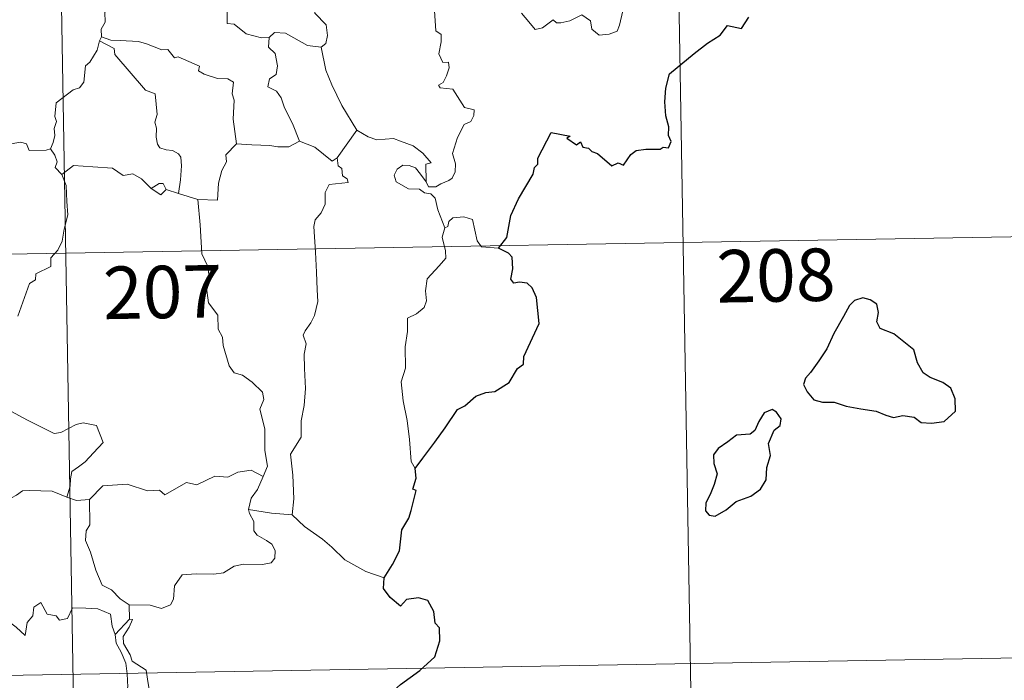
# Model space of a CAD drawing. Units: metres. Extents: x 616599 to 621104, y 4740593 to 4743640.
# Drawn here: x 617138 to 617278, y 4742534 to 4742629 of the extents above; entities that cross this region are included whole.
import ezdxf
from ezdxf.enums import TextEntityAlignment as Align

# ---------------------------------------------------------------- set-up
doc = ezdxf.new("R2010")
doc.units = ezdxf.units.M
doc.header["$MEASUREMENT"] = 0
doc.layers.add('Level 63', color=7, linetype='Continuous', lineweight=0)
doc.styles.add('Arial', font='ARIAL.TTF', dxfattribs={"height": 0.2})

msp = doc.modelspace()

# ---------------------------------------------------------------- linework, layer by layer
at = {"layer": 'Level 63', "linetype": 'Continuous', "lineweight": 0}
for points in [[(617231.42, 4742657.1, -0.49), (617236.62, 4742355.99, -0.49)], [(617143.15, 4742655.57, -0.49), (617148.36, 4742354.45, -0.49)], [(617154.12, 4742646.75, -0.49), (617153.91, 4742646.06, -0.49), (617152.39, 4742645.3, -0.49), (617152.46, 4742644.35, -0.49), (617151.49, 4742642.37, -0.49), (617150.6, 4742640.86, -0.49), (617150.4, 4742639.76, -0.49), (617150.89, 4742638, -0.49), (617151.12, 4742636.49, -0.49), (617150.56, 4742635.18, -0.49), (617150.8, 4742632.89, -0.49), (617150.7, 4742631.37, -0.49), (617150.42, 4742630.63, -0.49), (617149.79, 4742629.81, -0.49), (617149.81, 4742628.39, -0.49), (617149.25, 4742627.36, -0.49), (617149.3, 4742626.29, -0.49)], [(617169.08, 4742642.19, -0.49), (617168.79, 4742641.22, -0.49), (617168.83, 4742638.07, -0.49), (617168.3, 4742636.09, -0.49), (617168.03, 4742634.37, -0.49), (617167.51, 4742633.68, -0.49), (617167.57, 4742632.5, -0.49), (617167.22, 4742631.98, -0.49), (617167.29, 4742628.16, -0.49), (617168.27, 4742628.07, -0.49), (617169.97, 4742626.72, -0.49), (617172.19, 4742626.13, -0.49), (617173.26, 4742626.18, -0.49)], [(617171.93, 4742642.29, -0.49), (617173.41, 4742641.11, -0.49), (617174.59, 4742640.54, -0.49), (617175.44, 4742639.31, -0.49), (617176.69, 4742638.32, -0.49), (617177.44, 4742636.04, -0.49), (617178.6, 4742633.25, -0.49), (617178.78, 4742632.18, -0.49), (617179.7, 4742631.08, -0.49), (617179.79, 4742629.68, -0.49), (617181.41, 4742628, -0.49), (617181.6, 4742626.46, -0.49), (617181.36, 4742625.33, -0.49), (617180.71, 4742624.81, -0.49)], [(617196.93, 4742629.99, -0.49), (617197.11, 4742627.12, -0.49), (617197.86, 4742626.62, -0.49), (617197.87, 4742625.56, -0.49), (617197.55, 4742623.86, -0.49), (617198.12, 4742622.62, -0.49), (617198.94, 4742622.63, -0.49), (617199, 4742621.84, -0.49), (617198.66, 4742620.69, -0.49), (617198.16, 4742619.75, -0.49), (617197.49, 4742619.38, -0.49), (617197.74, 4742618.96, -0.49), (617199.54, 4742618.79, -0.49), (617201.23, 4742616.15, -0.49), (617202.57, 4742615.85, -0.49), (617202.53, 4742615.05, -0.49), (617202.11, 4742614.18, -0.49), (617201.17, 4742613.72, -0.49), (617200.21, 4742611.88, -0.49), (617199.5, 4742609.6, -0.49), (617199.92, 4742608.1, -0.49), (617199.87, 4742606.99, -0.49), (617199.45, 4742606.06, -0.49), (617198.98, 4742605.74, -0.49), (617197.83, 4742605.28, -0.49), (617197.1, 4742604.81, -0.49), (617196.07, 4742604.82, -0.49), (617195.71, 4742605.54, -0.49)], [(617223.83, 4742629.99, -0.49), (617223.37, 4742627.96, -0.49), (617223.03, 4742627.07, -0.49), (617221.9, 4742626.64, -0.49), (617220.45, 4742626.53, -0.49), (617219.43, 4742627.38, -0.49), (617219.23, 4742628.55, -0.49), (617218.01, 4742629.41, -0.49), (617216.29, 4742628.55, -0.49), (617214.97, 4742628.26, -0.49), (617214.36, 4742628.3, -0.49), (617213.87, 4742628.71, -0.49), (617212.35, 4742627.57, -0.49), (617211.31, 4742627.32, -0.49), (617210.41, 4742628.44, -0.49), (617209.37, 4742629.66, -0.49)], [(617149.3, 4742626.29, -0.49), (617149.02, 4742625.72, -0.49)], [(617168.59, 4742610.99, -0.49), (617168.13, 4742614.5, -0.49), (617168.27, 4742617.2, -0.49), (617168.01, 4742618.13, -0.49), (617168.2, 4742619.78, -0.49), (617167.37, 4742620.26, -0.49), (617165.89, 4742620.33, -0.49), (617163.99, 4742620.94, -0.49), (617163.19, 4742621.42, -0.49), (617163.33, 4742622.06, -0.49), (617160.25, 4742623.43, -0.49), (617159.72, 4742623.29, -0.49), (617158.8, 4742624.48, -0.49), (617157.92, 4742624.42, -0.49), (617155.76, 4742625.27, -0.49), (617154.6, 4742625.59, -0.49), (617151.99, 4742625.75, -0.49), (617150.64, 4742625.8, -0.49), (617149.3, 4742626.29, -0.49)], [(617173.26, 4742626.18, -0.49), (617173.17, 4742624.78, -0.49), (617174.13, 4742623.89, -0.49), (617174.46, 4742622.13, -0.49), (617174.27, 4742620.88, -0.49), (617173.31, 4742620.29, -0.49), (617173.07, 4742619.12, -0.49), (617174.32, 4742618.5, -0.49), (617175, 4742617.57, -0.49), (617175.47, 4742616.14, -0.49), (617176.6, 4742613.87, -0.49), (617177.63, 4742611.37, -0.49)], [(617173.26, 4742626.18, -0.49), (617174.06, 4742626.88, -0.49), (617175.61, 4742626.78, -0.49), (617178.77, 4742625.04, -0.49), (617180.71, 4742624.81, -0.49)], [(617149.02, 4742625.72, -0.49), (617148.69, 4742624.39, -0.49), (617147.64, 4742622.63, -0.49), (617147, 4742622.15, -0.49), (617146.77, 4742619.8, -0.49), (617146.15, 4742618.97, -0.49), (617145.24, 4742618.72, -0.49), (617142.84, 4742616.86, -0.49), (617142.64, 4742614.88, -0.49), (617142.88, 4742614.19, -0.49), (617142.55, 4742613.19, -0.49), (617142.65, 4742612.17, -0.49), (617142.4, 4742611.17, -0.49), (617142.01, 4742610.27, -0.49)], [(617149.02, 4742625.72, -0.49), (617151.13, 4742624.63, -0.49), (617151.23, 4742623.77, -0.49), (617155.61, 4742618.65, -0.49), (617156.99, 4742618.14, -0.49), (617157.25, 4742615.19, -0.49), (617156.95, 4742614.07, -0.49), (617157.19, 4742613.2, -0.49), (617157.14, 4742611.94, -0.49), (617157.29, 4742610.93, -0.49), (617157.65, 4742610.41, -0.49), (617158.56, 4742610.13, -0.49), (617159.46, 4742610.01, -0.49), (617160.32, 4742609.53, -0.49), (617160.65, 4742609.09, -0.49), (617160.72, 4742607.83, -0.49), (617160.61, 4742605.84, -0.49), (617160.33, 4742603.87, -0.49)], [(617180.71, 4742624.81, -0.49), (617181.38, 4742621.49, -0.49), (617182.22, 4742619.39, -0.49), (617183.65, 4742616.46, -0.49), (617185.83, 4742612.93, -0.49)], [(617185.83, 4742612.93, -0.49), (617183.02, 4742608.98, -0.49)], [(617195.71, 4742605.54, -0.49), (617195.68, 4742608.09, -0.49), (617196.46, 4742608.24, -0.49), (617195.27, 4742609.62, -0.49), (617193.86, 4742610.67, -0.49), (617192.06, 4742611.34, -0.49), (617191.04, 4742611.72, -0.49), (617188.67, 4742611.55, -0.49), (617187.44, 4742611.96, -0.49), (617185.83, 4742612.93, -0.49)], [(617120.41, 4742600.5, -0.49), (617120.57, 4742601.63, -0.49), (617121.21, 4742602.65, -0.49), (617122.37, 4742603.23, -0.49), (617122.11, 4742604.1, -0.49), (617122.75, 4742605.11, -0.49), (617124.12, 4742605.85, -0.49), (617125.46, 4742606.97, -0.49), (617126.92, 4742607.69, -0.49), (617127.72, 4742608.33, -0.49), (617128.59, 4742608.57, -0.49), (617130.19, 4742609.65, -0.49), (617132.59, 4742610.58, -0.49), (617133.54, 4742610.48, -0.49), (617137.77, 4742611.22, -0.49), (617138.57, 4742610.96, -0.49), (617138.94, 4742610, -0.49), (617141.39, 4742610.06, -0.49), (617142.01, 4742610.27, -0.49)], [(617168.59, 4742610.99, -0.49), (617167.1, 4742609.39, -0.49), (617167.16, 4742608.41, -0.49), (617166.49, 4742607.15, -0.49), (617166.01, 4742605.36, -0.49), (617165.9, 4742602.93, -0.49), (617163.06, 4742603.03, -0.49)], [(617177.63, 4742611.37, -0.49), (617176.1, 4742610.54, -0.49), (617174.51, 4742610.57, -0.49), (617173.36, 4742610.72, -0.49), (617170.81, 4742610.81, -0.49), (617168.59, 4742610.99, -0.49)], [(617183.02, 4742608.98, -0.49), (617182.3, 4742608.51, -0.49), (617179.79, 4742610.48, -0.49), (617177.63, 4742611.37, -0.49)], [(617142.01, 4742610.27, -0.49), (617142.61, 4742609.37, -0.49), (617142.97, 4742608.4, -0.49), (617142.69, 4742607.58, -0.49), (617143.65, 4742606.61, -0.49)], [(617156.39, 4742604.6, -0.49), (617155.03, 4742605.97, -0.49), (617153.76, 4742606.68, -0.49), (617152.42, 4742606.44, -0.49), (617150.87, 4742607.49, -0.49), (617148.08, 4742607.69, -0.49), (617145.3, 4742607.87, -0.49), (617143.65, 4742606.61, -0.49)], [(617183.02, 4742608.98, -0.49), (617183.13, 4742607.83, -0.49), (617183.69, 4742607.47, -0.49), (617183.78, 4742606.4, -0.49), (617184.45, 4742605.97, -0.49), (617184.59, 4742605.44, -0.49), (617181.86, 4742605.14, -0.49), (617181.31, 4742604.03, -0.49), (617181.29, 4742602.35, -0.49), (617180.71, 4742601.11, -0.49), (617179.88, 4742600.11, -0.49), (617179.67, 4742599.15, -0.49), (617179.92, 4742595.48, -0.49), (617180.06, 4742592.65, -0.49), (617180.14, 4742590.1, -0.49), (617180.25, 4742588.41, -0.49), (617179.76, 4742586.41, -0.49), (617179.26, 4742585.39, -0.49), (617178.44, 4742584.23, -0.49), (617178.15, 4742583.62, -0.49), (617178.57, 4742582.36, -0.49), (617178.26, 4742580.88, -0.49), (617178.33, 4742578.83, -0.49), (617178.48, 4742576.01, -0.49), (617178.29, 4742573.57, -0.49), (617177.86, 4742571.38, -0.49), (617177.86, 4742569.02, -0.49), (617176.35, 4742566.59, -0.49), (617176.67, 4742563.59, -0.49), (617176.79, 4742560.23, -0.49), (617176.59, 4742557.94, -0.49)], [(617198.39, 4742598.95, -0.49), (617197.39, 4742601.52, -0.49), (617197.03, 4742603.19, -0.49), (617196.4, 4742603.85, -0.49), (617195.5, 4742603.95, -0.49), (617194.79, 4742604.51, -0.49), (617193.19, 4742604.55, -0.49), (617191.45, 4742605.54, -0.49), (617191.15, 4742606.48, -0.49), (617191.56, 4742607.35, -0.49), (617192.4, 4742607.93, -0.49), (617193.31, 4742607.87, -0.49), (617194.2, 4742607.55, -0.49), (617194.91, 4742606.65, -0.49), (617195.71, 4742605.54, -0.49)], [(617143.65, 4742606.61, -0.49), (617144.23, 4742605.04, -0.49), (617144.34, 4742602.71, -0.49), (617144.5, 4742600.81, -0.49), (617143.95, 4742598.79, -0.49), (617143.66, 4742597.06, -0.49), (617143.06, 4742595.78, -0.49), (617142.05, 4742594.7, -0.49), (617142.04, 4742593.45, -0.49), (617139.89, 4742592.38, -0.49), (617139.87, 4742591.53, -0.49), (617139.03, 4742591, -0.49), (617137.36, 4742586.33, -0.49)], [(617158.54, 4742604.44, -0.49), (617158.11, 4742605.32, -0.49), (617157.56, 4742605.3, -0.49), (617156.39, 4742604.6, -0.49)], [(617158.54, 4742604.44, -0.49), (617157.78, 4742603.7, -0.49), (617156.39, 4742604.6, -0.49)], [(617160.33, 4742603.87, -0.49), (617158.54, 4742604.44, -0.49)], [(617163.06, 4742603.03, -0.49), (617160.33, 4742603.87, -0.49)], [(617172.44, 4742563.4, -0.49), (617173.03, 4742564.88, -0.49), (617172.64, 4742567.13, -0.49), (617172.67, 4742570.25, -0.49), (617171.94, 4742573.06, -0.49), (617172.52, 4742574.43, -0.49), (617172.32, 4742575.47, -0.49), (617170.87, 4742576.88, -0.49), (617169.47, 4742577.92, -0.49), (617168.28, 4742578.24, -0.49), (617167.54, 4742579.24, -0.49), (617166.69, 4742582.13, -0.49), (617166.61, 4742583.35, -0.49), (617166, 4742584.5, -0.49), (617165.96, 4742586.46, -0.49), (617164.62, 4742588.26, -0.49), (617164.29, 4742590.72, -0.49), (617164.76, 4742591.53, -0.49), (617164.51, 4742593.45, -0.49), (617163.63, 4742595.25, -0.49), (617163.39, 4742599.4, -0.49), (617163.06, 4742603.03, -0.49)], [(617206.07, 4742596.07, -0.49), (617203.64, 4742596.26, -0.49), (617203.03, 4742597.1, -0.49), (617202.35, 4742600.18, -0.49), (617201.12, 4742600.54, -0.49), (617199.54, 4742600.39, -0.49), (617198.99, 4742599.88, -0.49), (617198.83, 4742599.16, -0.49), (617198.39, 4742598.95, -0.49)], [(616879.38, 4742590.77, -0.49), (617320.72, 4742598.41, -0.49)], [(617198.39, 4742598.95, -0.49), (617198.03, 4742597.63, -0.49), (617198.5, 4742595.68, -0.49), (617198.53, 4742594.61, -0.49), (617197.61, 4742593.53, -0.49), (617195.85, 4742591.67, -0.49), (617195.63, 4742589.97, -0.49), (617195.76, 4742588.54, -0.49), (617195.44, 4742587.56, -0.49), (617194.37, 4742586.69, -0.49), (617193.07, 4742586.04, -0.49), (617193.08, 4742584.16, -0.49), (617192.72, 4742581.93, -0.49), (617192.78, 4742578.88, -0.49), (617192.14, 4742576.97, -0.49), (617192.43, 4742574.24, -0.49), (617193, 4742571.43, -0.49), (617193.36, 4742568.69, -0.49), (617193.57, 4742565.55, -0.49), (617194.17, 4742564.55, -0.49)], [(617131.88, 4742574.93, -0.49), (617134, 4742573.78, -0.49), (617136.35, 4742572.77, -0.49), (617138.72, 4742571.46, -0.49), (617142.54, 4742569.55, -0.49), (617143.5, 4742569.68, -0.49), (617145.69, 4742570.86, -0.49), (617146.68, 4742571.08, -0.49), (617148.58, 4742570.71, -0.49), (617149.52, 4742568.29, -0.49), (617148.14, 4742566.79, -0.49), (617146.96, 4742565.49, -0.49), (617146, 4742564.77, -0.49), (617145.06, 4742564.13, -0.49), (617144.88, 4742563.1, -0.49), (617144.81, 4742562.03, -0.49), (617144.35, 4742560.44, -0.49)], [(617172.44, 4742563.4, -0.49), (617170.69, 4742564.3, -0.49), (617168.78, 4742564.05, -0.49), (617167.39, 4742563.31, -0.49), (617165.49, 4742563.47, -0.49), (617162.92, 4742562.21, -0.49), (617161.45, 4742562.55, -0.49), (617158.34, 4742560.81, -0.49), (617157.61, 4742561.46, -0.49), (617155.86, 4742561.38, -0.49), (617152.98, 4742562.31, -0.49), (617149.5, 4742562.06, -0.49), (617147.6, 4742560.12, -0.49)], [(617170.32, 4742558.69, -0.49), (617170.7, 4742560.33, -0.49), (617171.63, 4742561.53, -0.49), (617172.44, 4742563.4, -0.49)], [(617144.35, 4742560.44, -0.49), (617142.24, 4742561.33, -0.49), (617139.03, 4742561.41, -0.49), (617138.03, 4742561.38, -0.49), (617137.13, 4742560.72, -0.49), (617135.7, 4742559.99, -0.49), (617134.47, 4742559.33, -0.49), (617133.09, 4742558.73, -0.49), (617131.89, 4742557.81, -0.49), (617130, 4742556.64, -0.49), (617128.41, 4742555.62, -0.49), (617127.4, 4742554.26, -0.49), (617126.56, 4742553.62, -0.49), (617126, 4742552.32, -0.49), (617125.61, 4742550.44, -0.49), (617125.15, 4742549.67, -0.49), (617125.15, 4742547.9, -0.49)], [(617144.35, 4742560.44, -0.49), (617145.71, 4742559.97, -0.49), (617147.6, 4742560.12, -0.49)], [(617147.6, 4742560.12, -0.49), (617147.62, 4742556.49, -0.49), (617147.1, 4742555.63, -0.49), (617147.01, 4742554.25, -0.49), (617147.73, 4742552.61, -0.49), (617148.51, 4742550.03, -0.49), (617149.41, 4742547.88, -0.49), (617150.72, 4742547.19, -0.49), (617151.99, 4742545.94, -0.49), (617153.24, 4742545.08, -0.49)], [(617153.24, 4742545.08, -0.49), (617156.24, 4742545.01, -0.49), (617157.89, 4742544.53, -0.49), (617159.19, 4742545.06, -0.49), (617159.59, 4742545.89, -0.49), (617159.76, 4742547.79, -0.49), (617160.86, 4742549.37, -0.49), (617162.82, 4742549.49, -0.49), (617165.37, 4742549.45, -0.49), (617166.77, 4742549.62, -0.49), (617168.26, 4742550.6, -0.49), (617169.59, 4742550.87, -0.49), (617172.33, 4742550.85, -0.49), (617173.58, 4742551.05, -0.49), (617174.09, 4742551.75, -0.49), (617174.13, 4742552.81, -0.49), (617173.65, 4742553.72, -0.49), (617172.88, 4742554.27, -0.49), (617171.57, 4742555.01, -0.49), (617171.08, 4742555.66, -0.49), (617171.08, 4742556.97, -0.49), (617170.47, 4742558.13, -0.49), (617170.32, 4742558.69, -0.49)], [(617176.59, 4742557.94, -0.49), (617173.59, 4742558.17, -0.49), (617170.32, 4742558.69, -0.49)], [(617189.74, 4742548.93, -0.49), (617187.08, 4742549.81, -0.49), (617184.12, 4742551.49, -0.49), (617182.25, 4742553.3, -0.49), (617180.89, 4742554.45, -0.49), (617178.35, 4742556.27, -0.49), (617176.59, 4742557.94, -0.49)], [(617129.52, 4742542.89, -0.49), (617131.06, 4742543.35, -0.49), (617132.89, 4742541.72, -0.49), (617133.86, 4742540.35, -0.49), (617134.98, 4742540.84, -0.49), (617134.91, 4742542.38, -0.49), (617135.97, 4742542.73, -0.49), (617137.09, 4742541.87, -0.49), (617138.37, 4742540.69, -0.49), (617138.69, 4742542.52, -0.49), (617139.47, 4742543.49, -0.49), (617139.61, 4742544.71, -0.49), (617140.63, 4742545.38, -0.49), (617141.51, 4742543.73, -0.49), (617142.8, 4742543.51, -0.49), (617143.29, 4742542.87, -0.49), (617144.43, 4742543.1, -0.49), (617145.16, 4742544.61, -0.49), (617147.05, 4742544.6, -0.49), (617148.79, 4742544.49, -0.49), (617150.61, 4742543.75, -0.49), (617150.84, 4742542.01, -0.49), (617151.24, 4742540.8, -0.49)], [(617153.24, 4742545.08, -0.49), (617153.31, 4742543.03, -0.49)], [(617153.31, 4742543.03, -0.49), (617151.24, 4742540.8, -0.49)], [(617153.7, 4742536.99, -0.49), (617153.39, 4742537.91, -0.49), (617152.46, 4742539.54, -0.49), (617152.41, 4742540.53, -0.49), (617153.28, 4742541.85, -0.49), (617153.75, 4742542.98, -0.49), (617153.31, 4742543.03, -0.49)], [(617151.24, 4742540.8, -0.49), (617151.42, 4742539.58, -0.49), (617152.13, 4742538.28, -0.49), (617152.76, 4742536.74, -0.49), (617152.97, 4742535.18, -0.49), (617153.06, 4742533.3, -0.49), (617152.68, 4742532.59, -0.49), (617151.78, 4742532.41, -0.49), (617149.89, 4742532.64, -0.49), (617149.03, 4742531.67, -0.49), (617147.88, 4742531.24, -0.49), (617147.31, 4742530.4, -0.49), (617146.46, 4742528.51, -0.49), (617145.36, 4742527.01, -0.49), (617143.19, 4742524.97, -0.49), (617142.33, 4742524.67, -0.49)], [(616880.43, 4742530.54, -0.49), (617321.76, 4742538.18, -0.49)], [(617160.84, 4742528.65, -0.49), (617160.29, 4742529.72, -0.49), (617158.6, 4742530.4, -0.49), (617156.95, 4742530.54, -0.49), (617156.29, 4742531.78, -0.49), (617155.87, 4742534.43, -0.49), (617155.68, 4742535.7, -0.49), (617153.7, 4742536.99, -0.49)]]:
    msp.add_polyline3d(points, dxfattribs=at)
at = {"layer": 'Level 63', "linetype": 'Continuous', "lineweight": 30}
for points in [[(617206.07, 4742596.07, -0.49), (617207.28, 4742597.57, -0.49), (617207.84, 4742600.74, -0.49), (617208.95, 4742603.09, -0.49), (617211.05, 4742606.64, -0.49), (617211.23, 4742607.57, -0.49), (617211.69, 4742608.06, -0.49), (617211.71, 4742608.91, -0.49), (617213.6, 4742612.61, -0.49), (617216.3, 4742612.05, -0.49), (617215.82, 4742611.8, -0.49), (617217.21, 4742610.85, -0.49), (617217.79, 4742611.25, -0.49), (617218.13, 4742610.52, -0.49), (617218.95, 4742610.36, -0.49), (617219.41, 4742609.86, -0.49), (617220.22, 4742609.58, -0.49), (617222.27, 4742607.84, -0.49), (617223.17, 4742608.27, -0.49), (617223.96, 4742607.91, -0.49), (617224.99, 4742609.43, -0.49), (617225.76, 4742610, -0.49), (617227.16, 4742610.22, -0.49), (617229.17, 4742610.2, -0.49), (617229.61, 4742610.52, -0.49), (617230.38, 4742610.4, -0.49), (617230.74, 4742611.29, -0.49), (617230.39, 4742612.17, -0.49), (617230.43, 4742613.39, -0.49), (617229.98, 4742614.97, -0.49), (617229.84, 4742616.99, -0.49), (617229.98, 4742618.94, -0.49), (617230.52, 4742620.99, -0.49), (617234.07, 4742623.88, -0.49), (617235.95, 4742625.35, -0.49), (617237.76, 4742626.49, -0.49), (617238.83, 4742627.89, -0.49), (617240.8, 4742627.47, -0.49), (617241.86, 4742629.07, -0.49)], [(617194.17, 4742564.55, -0.49), (617195.25, 4742566.05, -0.49), (617196.96, 4742568.31, -0.49), (617198.44, 4742570.38, -0.49), (617200.22, 4742573, -0.49), (617201.25, 4742573.5, -0.49), (617202.84, 4742574.88, -0.49), (617204.28, 4742575.43, -0.49), (617205.55, 4742575.56, -0.49), (617207.62, 4742576.87, -0.49), (617208.81, 4742578.87, -0.49), (617209.66, 4742579.48, -0.49), (617209.71, 4742580.55, -0.49), (617211.87, 4742585.27, -0.49), (617211.51, 4742589, -0.49), (617210.91, 4742590.37, -0.49), (617210.18, 4742591.04, -0.49), (617209.06, 4742591.22, -0.49), (617208.26, 4742591.04, -0.49), (617207.83, 4742591.63, -0.49), (617208.14, 4742593.11, -0.49), (617208.03, 4742594.76, -0.49), (617207.51, 4742595.33, -0.49), (617206.07, 4742596.07, -0.49)], [(617250.69, 4742578.29, -0.49), (617249.99, 4742577.47, -0.49), (617249.69, 4742576.55, -0.49), (617250.21, 4742575.54, -0.49), (617251.15, 4742574.36, -0.49), (617252.42, 4742574.05, -0.49), (617254.05, 4742574.05, -0.49), (617255.81, 4742573.45, -0.49), (617257.89, 4742573.11, -0.49), (617260.09, 4742572.77, -0.49), (617261.44, 4742572.16, -0.49), (617262.55, 4742571.87, -0.49), (617263.91, 4742572.11, -0.49), (617265.53, 4742571.91, -0.49), (617266.49, 4742571.11, -0.49), (617267.98, 4742571.04, -0.49), (617269.79, 4742571.29, -0.49), (617271.42, 4742572.74, -0.49), (617271.37, 4742574.54, -0.49), (617270.74, 4742576.02, -0.49), (617269.6, 4742576.83, -0.49), (617267.78, 4742577.55, -0.49), (617266.8, 4742578.23, -0.49), (617265.99, 4742579.65, -0.49), (617265.44, 4742581.54, -0.49), (617262.59, 4742583.81, -0.49), (617260.67, 4742584.59, -0.49), (617260.18, 4742585.53, -0.49), (617260.4, 4742586.87, -0.49), (617260.15, 4742588.06, -0.49), (617259.24, 4742588.69, -0.49), (617258.17, 4742588.95, -0.49), (617256.98, 4742588.59, -0.49), (617256.27, 4742587.88, -0.49), (617255.39, 4742586.27, -0.49), (617254.04, 4742583.84, -0.49), (617253.03, 4742581.67, -0.49), (617251.87, 4742579.97, -0.49), (617250.69, 4742578.29, -0.49)], [(617240.05, 4742559.86, -0.49), (617242.15, 4742560.62, -0.49), (617243.55, 4742561.6, -0.49), (617244.33, 4742562.93, -0.49), (617244.45, 4742564.69, -0.49), (617244.98, 4742566.4, -0.49), (617244.69, 4742568.14, -0.49), (617245.49, 4742570.04, -0.49), (617246.37, 4742570.7, -0.49), (617246.47, 4742571.64, -0.49), (617245.83, 4742572.6, -0.49), (617245.2, 4742572.99, -0.49), (617244.07, 4742572.5, -0.49), (617243.28, 4742571.27, -0.49), (617242.73, 4742569.99, -0.49), (617242.04, 4742569.46, -0.49), (617240.09, 4742569.32, -0.49), (617238.88, 4742568.39, -0.49), (617237.47, 4742567.43, -0.49), (617236.81, 4742566.51, -0.49), (617236.85, 4742565.26, -0.49), (617237.34, 4742563.77, -0.49), (617236.93, 4742562.26, -0.49), (617236.36, 4742560.85, -0.49), (617235.7, 4742559.65, -0.49), (617235.65, 4742558.51, -0.49), (617236.19, 4742557.86, -0.49), (617237.05, 4742557.76, -0.49), (617238.62, 4742558.65, -0.49), (617240.05, 4742559.86, -0.49)], [(617189.74, 4742548.93, -0.49), (617190.93, 4742550.83, -0.49), (617191.93, 4742552.8, -0.49), (617192.25, 4742555.78, -0.49), (617193.24, 4742557.45, -0.49), (617193.57, 4742558.57, -0.49), (617194.29, 4742561.42, -0.49), (617193.82, 4742561.6, -0.49), (617194.3, 4742563.17, -0.49), (617194.17, 4742564.55, -0.49)], [(617179.72, 4742516.75, -0.49), (617181.93, 4742519.54, -0.49), (617183.48, 4742521.57, -0.49), (617185.52, 4742524.74, -0.49), (617187.82, 4742528.3, -0.49), (617190.08, 4742531.88, -0.49), (617192.08, 4742533.68, -0.49), (617194.83, 4742535.66, -0.49), (617196.99, 4742537.63, -0.49), (617197.7, 4742539.91, -0.49), (617197.64, 4742541.78, -0.49), (617197.03, 4742542.42, -0.49), (617196.82, 4742544.1, -0.49), (617195.99, 4742545.68, -0.49), (617194.64, 4742546.05, -0.49), (617192.9, 4742545.81, -0.49), (617192.04, 4742544.88, -0.49), (617190.57, 4742546.13, -0.49), (617189.65, 4742547.41, -0.49), (617189.74, 4742548.93, -0.49)]]:
    msp.add_polyline3d(points, dxfattribs=at)

# ---------------------------------------------------------------- texts
at = {"layer": 'Level 63', "linetype": 'Continuous', "lineweight": 13, "style": 'Arial'}
for s, p in [('208', (617245.74, 4742592.16, -0.49)), ('207', (617158.03, 4742589.79, -0.49))]:
    msp.add_text(s, height=7.5, rotation=0.9921, dxfattribs=at).set_placement(p, align=Align.MIDDLE_CENTER)

doc.saveas('drawing.dxf')
